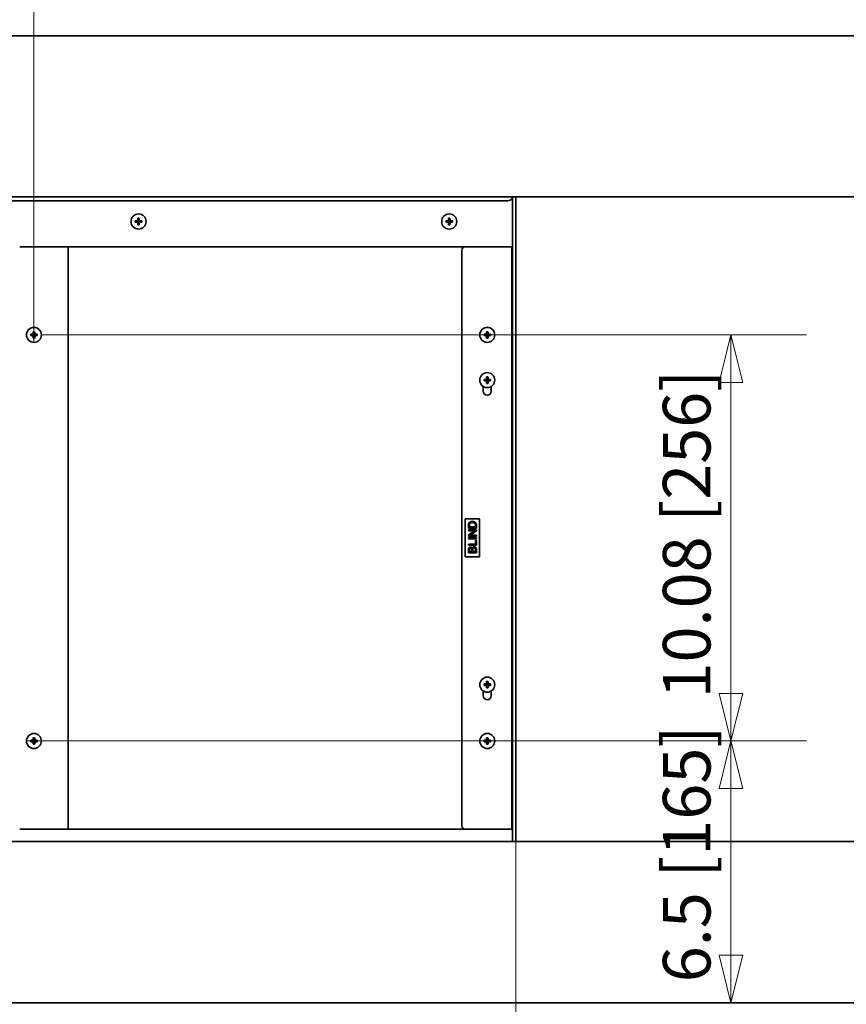
# Model space of a CAD drawing. Units: millimetres. Extents: x 214 to 293213, y 150 to 8543.
# Drawn here: x 1336 to 1858, y 1784 to 2405 of the extents above; entities that cross this region are included whole.
import ezdxf

# ---------------------------------------------------------------- set-up
doc = ezdxf.new("R2010")
doc.units = ezdxf.units.MM
doc.header["$LTSCALE"] = 15
doc.layers.get('0').update_dxf_attribs({"lineweight": 35})
for name, color, linetype, lineweight in [('可見 (ISO)', 7, 'Continuous', 35), ('標註 (ISO)', 7, 'Continuous', 9), ('窄部可見 (ISO)', 7, 'Continuous', 35)]:
    doc.layers.add(name, color=color, linetype=linetype, lineweight=lineweight)
doc.styles.add('註記文字 (ISO)', font='arial.ttf')
doc.dimstyles.new('預設 (ISO)', dxfattribs={"dimscale": 15, "dimtxt": 2, "dimasz": 2, "dimexe": 3.175, "dimexo": 0, "dimgap": 0.3, "dimtad": 1, "dimlfac": 0.03937, "dimrnd": 1e-08, "dimdsep": 46, "dimtxsty": '註記文字 (ISO)', "dimblk": 'Filled-1', "dimcen": 0.09, "dimdle": 5, "dimclrd": 256, "dimclre": 256, "dimclrt": 256, "dimazin": 0, "dimtfac": 1, "dimtmove": 0, "dimatfit": 3, "dimfxl": 0, "dimtolj": 1, "dimtzin": 0, "dimlwd": -1, "dimlwe": -1, "dimarcsym": 0})

# ---------------------------------------------------------------- blocks, each defined once
blk = doc.blocks.new('Filled-1')
at = {"color": 0}
for p, q in [((0, 0), (-1, 0.25)), ((-1, 0.25), (-1, -0.25)), ((-1, 0), (0, 0)), ((-1, -0.25), (0, 0))]:
    blk.add_line(p, q, dxfattribs=at)
at = {"color": 0, "flags": 128}
blk.add_lwpolyline([(-1, -0.25), (0, 0), (-1, 0.25), (-1, -0.25)], dxfattribs=at)
at = {"color": 0}
blk.add_solid([(-1, -0.25), (0, 0), (-1, 0.25), (-1, -0.25)], dxfattribs=at)
blk = doc.blocks.new('*D5')
at = {"layer": 'Defpoints', "color": 0, "transparency": 16777216}
for p in [(1349.76, 2206.12), (1349.76, 1950.12), (1784.76, 1950.12)]:
    blk.add_point(p, dxfattribs=at)
at = {"layer": '標註 (ISO)', "transparency": 16777216}
for p, q in [((1349.76, 2206.12), (1832.38, 2206.12)), ((1784.76, 2176.12), (1784.76, 1980.12)), ((1349.76, 1950.12), (1832.38, 1950.12))]:
    blk.add_line(p, q, dxfattribs=at)
at = {"layer": '標註 (ISO)', "transparency": 16777216, "xscale": 30, "yscale": 30, "zscale": 30}
for p, rotation in [((1784.76, 2206.12), 90), ((1784.76, 1950.12), 270)]:
    blk.add_blockref('Filled-1', p, dxfattribs=dict(at, rotation=rotation))
at = {"layer": '標註 (ISO)', "transparency": 16777216, "insert": (1741.81, 1976.9), "char_height": 30, "attachment_point": 1, "rotation": 90, "style": '註記文字 (ISO)'}
blk.add_mtext('\\A1;10.08 [256]', dxfattribs=at)
blk = doc.blocks.new('*D6')
at = {"layer": 'Defpoints', "color": 0, "transparency": 16777216}
for p in [(1340.26, 1950.12), (1784.76, 1785.12), (1784.76, 1785.12)]:
    blk.add_point(p, dxfattribs=at)
at = {"layer": '標註 (ISO)', "transparency": 16777216}
for p, q in [((1340.26, 1950.12), (1832.38, 1950.12)), ((1784.76, 1920.12), (1784.76, 1815.12))]:
    blk.add_line(p, q, dxfattribs=at)
at = {"layer": '標註 (ISO)', "transparency": 16777216, "xscale": 30, "yscale": 30, "zscale": 30}
for p, rotation in [((1784.76, 1950.12), 90), ((1784.76, 1785.12), 270)]:
    blk.add_blockref('Filled-1', p, dxfattribs=dict(at, rotation=rotation))
at = {"layer": '標註 (ISO)', "transparency": 16777216, "insert": (1741.81, 1797.99), "char_height": 30, "attachment_point": 1, "rotation": 90, "style": '註記文字 (ISO)'}
blk.add_mtext('\\A1;6.5 [165]', dxfattribs=at)
blk = doc.blocks.new('*D7')
at = {"layer": 'Defpoints', "color": 0, "transparency": 16777216}
for p in [(1018.01, 2468.72), (1018.01, 2393.72), (1345.01, 2201.37)]:
    blk.add_point(p, dxfattribs=at)
at = {"layer": '標註 (ISO)', "transparency": 16777216}
for p, q in [((1018.01, 2393.72), (1018.01, 2516.35)), ((1345.01, 2201.37), (1345.01, 2516.35)), ((1315.01, 2468.72), (1048.01, 2468.72))]:
    blk.add_line(p, q, dxfattribs=at)
at = {"layer": '標註 (ISO)', "transparency": 16777216, "xscale": 30, "yscale": 30, "zscale": 30, "rotation": 180}
blk.add_blockref('Filled-1', (1018.01, 2468.72), dxfattribs=at)
at = {"layer": '標註 (ISO)', "transparency": 16777216, "xscale": 30, "yscale": 30, "zscale": 30}
blk.add_blockref('Filled-1', (1345.01, 2468.72), dxfattribs=at)
at = {"layer": '標註 (ISO)', "transparency": 16777216, "insert": (1080.29, 2511.67), "char_height": 30, "attachment_point": 1, "style": '註記文字 (ISO)'}
blk.add_mtext('\\A1;12.87 [327]', dxfattribs=at)
blk = doc.blocks.new('*D9')
at = {"layer": 'Defpoints', "color": 0, "transparency": 16777216}
for p in [(1649.01, 1886.72), (752.81, 1317.67), (1649.01, 972.67)]:
    blk.add_point(p, dxfattribs=at)
at = {"layer": '標註 (ISO)', "transparency": 16777216}
for p, q in [((1649.01, 1886.72), (1649.01, 925.05)), ((752.81, 1317.67), (752.81, 925.05)), ((782.81, 972.67), (1619.01, 972.67))]:
    blk.add_line(p, q, dxfattribs=at)
at = {"layer": '標註 (ISO)', "transparency": 16777216, "xscale": 30, "yscale": 30, "zscale": 30, "rotation": 180}
blk.add_blockref('Filled-1', (752.81, 972.67), dxfattribs=at)
at = {"layer": '標註 (ISO)', "transparency": 16777216, "xscale": 30, "yscale": 30, "zscale": 30}
blk.add_blockref('Filled-1', (1649.01, 972.67), dxfattribs=at)
at = {"layer": '標註 (ISO)', "transparency": 16777216, "insert": (1080.81, 1015.62), "char_height": 30, "attachment_point": 1, "style": '註記文字 (ISO)'}
blk.add_mtext('\\A1;35.28 [896.2]', dxfattribs=at)
blk = doc.blocks.new('*D10')
at = {"layer": 'Defpoints', "color": 0, "transparency": 16777216}
for p in [(1649.01, 1886.72), (1409.21, 1378.67), (1409.21, 1123.67)]:
    blk.add_point(p, dxfattribs=at)
at = {"layer": '標註 (ISO)', "transparency": 16777216}
for p, q in [((1649.01, 1886.72), (1649.01, 1076.05)), ((1409.21, 1378.67), (1409.21, 1076.05)), ((1619.01, 1123.67), (1439.21, 1123.67))]:
    blk.add_line(p, q, dxfattribs=at)
at = {"layer": '標註 (ISO)', "transparency": 16777216, "xscale": 30, "yscale": 30, "zscale": 30, "rotation": 180}
blk.add_blockref('Filled-1', (1409.21, 1123.67), dxfattribs=at)
at = {"layer": '標註 (ISO)', "transparency": 16777216, "xscale": 30, "yscale": 30, "zscale": 30}
blk.add_blockref('Filled-1', (1649.01, 1123.67), dxfattribs=at)
at = {"layer": '標註 (ISO)', "transparency": 16777216, "insert": (1420.65, 1166.62), "char_height": 30, "attachment_point": 1, "style": '註記文字 (ISO)'}
blk.add_mtext('\\A1;9.44 [239.8]', dxfattribs=at)

msp = doc.modelspace()

# ---------------------------------------------------------------- linework, layer by layer
at = {"layer": '可見 (ISO)'}
for p, q in [((2046.71, 2394.722), (1018.01, 2394.722)), ((2046.71, 2293.122), (1018.01, 2293.122)), ((1018.01, 2293.122), (2046.71, 2293.122)), ((1103.057, 2290.621), (1644.01, 2290.621)), ((1647.01, 1886.722), (1647.01, 2293.122)), ((1649.01, 2293.122), (1649.01, 1886.722)), ((1410.565, 2279.666), (1410.862, 2279.369)), ((1410.862, 2279.369), (1410.862, 2278.621)), ((1411.157, 2279.369), (1410.862, 2279.369)), ((1411.455, 2279.666), (1411.157, 2279.369)), ((1411.157, 2278.621), (1411.157, 2279.369)), ((1606.565, 2279.666), (1606.862, 2279.369)), ((1606.862, 2279.369), (1606.862, 2278.621)), ((1607.157, 2279.369), (1606.862, 2279.369)), ((1607.455, 2279.666), (1607.157, 2279.369)), ((1607.157, 2278.621), (1607.157, 2279.369)), ((1408.965, 2278.066), (1409.262, 2277.769)), ((1408.965, 2277.176), (1409.262, 2277.474)), ((1409.262, 2277.769), (1409.262, 2277.474)), ((1410.01, 2277.769), (1409.262, 2277.769)), ((1409.262, 2277.474), (1410.01, 2277.474)), ((1410.565, 2275.576), (1410.862, 2275.874)), ((1410.862, 2276.621), (1410.862, 2275.874)), ((1410.862, 2275.874), (1411.157, 2275.874)), ((1411.157, 2275.874), (1411.157, 2276.621)), ((1411.455, 2275.576), (1411.157, 2275.874)), ((1412.757, 2277.769), (1412.01, 2277.769)), ((1412.01, 2277.474), (1412.757, 2277.474)), ((1413.055, 2278.066), (1412.757, 2277.769)), ((1412.757, 2277.474), (1412.757, 2277.769)), ((1413.055, 2277.176), (1412.757, 2277.474)), ((1604.965, 2278.066), (1605.262, 2277.769)), ((1604.965, 2277.176), (1605.262, 2277.474)), ((1605.262, 2277.769), (1605.262, 2277.474)), ((1606.01, 2277.769), (1605.262, 2277.769)), ((1605.262, 2277.474), (1606.01, 2277.474)), ((1606.565, 2275.576), (1606.862, 2275.874)), ((1606.862, 2276.621), (1606.862, 2275.874)), ((1606.862, 2275.874), (1607.157, 2275.874)), ((1607.157, 2275.874), (1607.157, 2276.621)), ((1607.455, 2275.576), (1607.157, 2275.874)), ((1608.757, 2277.769), (1608.01, 2277.769)), ((1608.01, 2277.474), (1608.757, 2277.474)), ((1609.055, 2278.066), (1608.757, 2277.769)), ((1608.757, 2277.474), (1608.757, 2277.769)), ((1609.055, 2277.176), (1608.757, 2277.474)), ((1336.01, 2261.621), (1646.01, 2261.621)), ((1366.51, 2261.621), (1336.01, 2261.621)), ((1366.51, 2261.621), (1366.51, 1894.621)), ((1615.01, 2259.621), (1615.01, 1896.621)), ((1617.01, 2261.621), (1646.51, 2261.621)), ((1646.51, 2261.621), (1647.01, 2261.621)), ((1342.965, 2206.566), (1343.262, 2206.269)), ((1342.965, 2205.676), (1343.262, 2205.974)), ((1343.262, 2206.269), (1343.262, 2205.974)), ((1344.01, 2206.269), (1343.262, 2206.269)), ((1343.262, 2205.974), (1344.01, 2205.974)), ((1344.565, 2208.166), (1344.862, 2207.869)), ((1344.565, 2204.076), (1344.862, 2204.374)), ((1344.862, 2207.869), (1344.862, 2207.121)), ((1345.157, 2207.869), (1344.862, 2207.869)), ((1344.862, 2205.121), (1344.862, 2204.374)), ((1344.862, 2204.374), (1345.157, 2204.374)), ((1345.455, 2208.166), (1345.157, 2207.869)), ((1345.157, 2207.121), (1345.157, 2207.869)), ((1345.157, 2204.374), (1345.157, 2205.121)), ((1345.455, 2204.076), (1345.157, 2204.374)), ((1346.757, 2206.269), (1346.01, 2206.269)), ((1346.01, 2205.974), (1346.757, 2205.974)), ((1347.055, 2206.566), (1346.757, 2206.269)), ((1346.757, 2205.974), (1346.757, 2206.269)), ((1347.055, 2205.676), (1346.757, 2205.974)), ((1628.965, 2206.566), (1629.262, 2206.269)), ((1628.965, 2205.676), (1629.262, 2205.974)), ((1629.262, 2206.269), (1629.262, 2205.974)), ((1630.01, 2206.269), (1629.262, 2206.269)), ((1629.262, 2205.974), (1630.01, 2205.974)), ((1630.565, 2208.166), (1630.862, 2207.869)), ((1630.565, 2204.076), (1630.862, 2204.374)), ((1630.862, 2207.869), (1630.862, 2207.121)), ((1631.157, 2207.869), (1630.862, 2207.869)), ((1630.862, 2205.121), (1630.862, 2204.374)), ((1630.862, 2204.374), (1631.157, 2204.374)), ((1631.455, 2208.166), (1631.157, 2207.869)), ((1631.157, 2207.121), (1631.157, 2207.869)), ((1631.157, 2204.374), (1631.157, 2205.121)), ((1631.455, 2204.076), (1631.157, 2204.374)), ((1632.757, 2206.269), (1632.01, 2206.269)), ((1632.01, 2205.974), (1632.757, 2205.974)), ((1633.055, 2206.566), (1632.757, 2206.269)), ((1632.757, 2205.974), (1632.757, 2206.269)), ((1633.055, 2205.676), (1632.757, 2205.974)), ((1630.565, 2179.666), (1630.862, 2179.369)), ((1630.862, 2179.369), (1630.862, 2178.621)), ((1631.157, 2179.369), (1630.862, 2179.369)), ((1631.455, 2179.666), (1631.157, 2179.369)), ((1631.157, 2178.621), (1631.157, 2179.369)), ((1628.51, 2170.621), (1628.51, 2173.582)), ((1628.965, 2178.066), (1629.262, 2177.769)), ((1628.965, 2177.176), (1629.262, 2177.474)), ((1629.262, 2177.769), (1629.262, 2177.474)), ((1630.01, 2177.769), (1629.262, 2177.769)), ((1629.262, 2177.474), (1630.01, 2177.474)), ((1630.565, 2175.576), (1630.862, 2175.874)), ((1630.862, 2176.621), (1630.862, 2175.874)), ((1630.862, 2175.874), (1631.157, 2175.874)), ((1631.157, 2175.874), (1631.157, 2176.621)), ((1631.455, 2175.576), (1631.157, 2175.874)), ((1632.757, 2177.769), (1632.01, 2177.769)), ((1632.01, 2177.474), (1632.757, 2177.474)), ((1633.055, 2178.066), (1632.757, 2177.769)), ((1632.757, 2177.474), (1632.757, 2177.769)), ((1633.055, 2177.176), (1632.757, 2177.474)), ((1633.51, 2173.582), (1633.51, 2170.621)), ((1626.01, 2090.121), (1617.01, 2090.121)), ((1617.01, 2090.121), (1617.01, 2066.121)), ((1619.136, 2086.104), (1619.136, 2084.381)), ((1619.727, 2085.045), (1619.727, 2086.096)), ((1623.546, 2086.112), (1623.546, 2085.045)), ((1624.136, 2084.381), (1624.136, 2086.188)), ((1626.01, 2066.121), (1626.01, 2090.121)), ((1619.136, 2084.381), (1624.136, 2084.381)), ((1619.136, 2083.272), (1619.136, 2082.64)), ((1624.136, 2083.272), (1619.136, 2083.272)), ((1623.062, 2082.64), (1619.136, 2080.01)), ((1619.136, 2082.64), (1623.062, 2082.64)), ((1619.136, 2080.01), (1619.136, 2079.332)), ((1623.546, 2085.045), (1619.727, 2085.045)), ((1620.211, 2079.964), (1624.136, 2082.594)), ((1624.136, 2079.964), (1620.211, 2079.964)), ((1624.136, 2082.594), (1624.136, 2083.272)), ((1624.136, 2079.332), (1624.136, 2079.964)), ((1619.136, 2079.332), (1624.136, 2079.332)), ((1619.136, 2078.173), (1619.136, 2077.51)), ((1624.136, 2078.173), (1619.136, 2078.173)), ((1619.136, 2077.51), (1624.136, 2077.51)), ((1619.136, 2074.149), (1619.136, 2073.486)), ((1623.546, 2074.149), (1619.136, 2074.149)), ((1619.136, 2073.486), (1624.136, 2073.486)), ((1623.546, 2076.611), (1623.546, 2074.149)), ((1624.136, 2076.611), (1623.546, 2076.611)), ((1624.136, 2077.51), (1624.136, 2078.173)), ((1624.136, 2073.486), (1624.136, 2076.611)), ((1619.136, 2070.7), (1619.136, 2068.825)), ((1619.136, 2068.825), (1624.136, 2068.825)), ((1619.727, 2069.488), (1619.727, 2070.487)), ((1621.236, 2069.488), (1619.727, 2069.488)), ((1621.236, 2070.567), (1621.236, 2069.488)), ((1621.827, 2069.488), (1621.827, 2070.643)), ((1623.546, 2069.488), (1621.827, 2069.488)), ((1623.546, 2070.734), (1623.546, 2069.488)), ((1624.136, 2068.825), (1624.136, 2070.731)), ((1617.01, 2066.121), (1626.01, 2066.121)), ((1630.565, 1987.666), (1630.862, 1987.369)), ((1630.862, 1987.369), (1630.862, 1986.621)), ((1631.157, 1987.369), (1630.862, 1987.369)), ((1631.455, 1987.666), (1631.157, 1987.369)), ((1631.157, 1986.621), (1631.157, 1987.369)), ((1628.51, 1981.582), (1628.51, 1978.621)), ((1628.965, 1986.066), (1629.262, 1985.769)), ((1628.965, 1985.176), (1629.262, 1985.474)), ((1629.262, 1985.769), (1629.262, 1985.474)), ((1630.01, 1985.769), (1629.262, 1985.769)), ((1629.262, 1985.474), (1630.01, 1985.474)), ((1630.565, 1983.576), (1630.862, 1983.874)), ((1630.862, 1984.621), (1630.862, 1983.874)), ((1630.862, 1983.874), (1631.157, 1983.874)), ((1631.157, 1983.874), (1631.157, 1984.621)), ((1631.455, 1983.576), (1631.157, 1983.874)), ((1632.757, 1985.769), (1632.01, 1985.769)), ((1632.01, 1985.474), (1632.757, 1985.474)), ((1633.055, 1986.066), (1632.757, 1985.769)), ((1632.757, 1985.474), (1632.757, 1985.769)), ((1633.055, 1985.176), (1632.757, 1985.474)), ((1633.51, 1978.621), (1633.51, 1981.582)), ((1342.965, 1950.566), (1343.262, 1950.269)), ((1342.965, 1949.676), (1343.262, 1949.974)), ((1343.262, 1950.269), (1343.262, 1949.974)), ((1344.01, 1950.269), (1343.262, 1950.269)), ((1343.262, 1949.974), (1344.01, 1949.974)), ((1344.565, 1952.166), (1344.862, 1951.869)), ((1344.862, 1951.869), (1344.862, 1951.121)), ((1345.157, 1951.869), (1344.862, 1951.869)), ((1344.862, 1949.121), (1344.862, 1948.374)), ((1345.455, 1952.166), (1345.157, 1951.869)), ((1345.157, 1951.121), (1345.157, 1951.869)), ((1345.157, 1948.374), (1345.157, 1949.121)), ((1346.757, 1950.269), (1346.01, 1950.269)), ((1346.01, 1949.974), (1346.757, 1949.974)), ((1347.055, 1950.566), (1346.757, 1950.269)), ((1346.757, 1949.974), (1346.757, 1950.269)), ((1347.055, 1949.676), (1346.757, 1949.974)), ((1628.965, 1950.566), (1629.262, 1950.269)), ((1628.965, 1949.676), (1629.262, 1949.974)), ((1629.262, 1950.269), (1629.262, 1949.974)), ((1630.01, 1950.269), (1629.262, 1950.269)), ((1629.262, 1949.974), (1630.01, 1949.974)), ((1630.565, 1952.166), (1630.862, 1951.869)), ((1630.862, 1951.869), (1630.862, 1951.121)), ((1631.157, 1951.869), (1630.862, 1951.869)), ((1630.862, 1949.121), (1630.862, 1948.374)), ((1631.455, 1952.166), (1631.157, 1951.869)), ((1631.157, 1951.121), (1631.157, 1951.869)), ((1631.157, 1948.374), (1631.157, 1949.121)), ((1632.757, 1950.269), (1632.01, 1950.269)), ((1632.01, 1949.974), (1632.757, 1949.974)), ((1633.055, 1950.566), (1632.757, 1950.269)), ((1632.757, 1949.974), (1632.757, 1950.269)), ((1633.055, 1949.676), (1632.757, 1949.974)), ((1344.565, 1948.076), (1344.862, 1948.374)), ((1344.862, 1948.374), (1345.157, 1948.374)), ((1345.455, 1948.076), (1345.157, 1948.374)), ((1630.565, 1948.076), (1630.862, 1948.374)), ((1630.862, 1948.374), (1631.157, 1948.374)), ((1631.455, 1948.076), (1631.157, 1948.374)), ((1336.01, 1894.621), (1646.01, 1894.621)), ((1366.51, 1894.621), (1336.01, 1894.621)), ((1617.01, 1894.621), (1646.51, 1894.621)), ((1646.51, 1894.621), (1647.01, 1894.621)), ((2046.71, 1886.722), (1018.01, 1886.722)), ((2047.71, 1785.122), (1017.01, 1785.122))]:
    msp.add_line(p, q, dxfattribs=at)
for centre in [(1411.01, 2277.621), (1607.01, 2277.621), (1345.01, 2206.121), (1631.01, 2206.121), (1631.01, 2177.621), (1631.01, 1985.621), (1345.01, 1950.121), (1631.01, 1950.121)]:
    msp.add_circle(centre, 4.75, dxfattribs=at)
for centre, radius, start, end in [((1644.01, 2293.621), 3, 270, 350.419857), ((1410.01, 2278.621), 0.853, 270, 0), ((1412.01, 2278.621), 0.853, 180, 270), ((1606.01, 2278.621), 0.853, 270, 0), ((1608.01, 2278.621), 0.853, 180, 270), ((1410.01, 2276.621), 0.853, 0, 90), ((1412.01, 2276.621), 0.853, 90, 180), ((1606.01, 2276.621), 0.853, 0, 90), ((1608.01, 2276.621), 0.853, 90, 180), ((1617.01, 2259.621), 2, 90, 180), ((1646.01, 2262.621), 1, 270, 0), ((1344.01, 2207.121), 0.853, 270, 0), ((1344.01, 2205.121), 0.853, 0, 90), ((1346.01, 2207.121), 0.853, 180, 270), ((1346.01, 2205.121), 0.853, 90, 180), ((1630.01, 2207.121), 0.853, 270, 0), ((1630.01, 2205.121), 0.853, 0, 90), ((1632.01, 2207.121), 0.853, 180, 270), ((1632.01, 2205.121), 0.853, 90, 180), ((1630.01, 2178.621), 0.853, 270, 0), ((1630.01, 2176.621), 0.853, 0, 90), ((1632.01, 2178.621), 0.853, 180, 270), ((1632.01, 2176.621), 0.853, 90, 180), ((1631.01, 2170.621), 2.5, 180, 0), ((1630.01, 1986.621), 0.853, 270, 0), ((1632.01, 1986.621), 0.853, 180, 270), ((1630.01, 1984.621), 0.853, 0, 90), ((1632.01, 1984.621), 0.853, 90, 180), ((1631.01, 1978.621), 2.5, 180, 0), ((1344.01, 1951.121), 0.853, 270, 0), ((1344.01, 1949.121), 0.853, 0, 90), ((1346.01, 1951.121), 0.853, 180, 270), ((1346.01, 1949.121), 0.853, 90, 180), ((1630.01, 1951.121), 0.853, 270, 0), ((1630.01, 1949.121), 0.853, 0, 90), ((1632.01, 1951.121), 0.853, 180, 270), ((1632.01, 1949.121), 0.853, 90, 180), ((1617.01, 1896.621), 2, 180, 270), ((1646.01, 1893.621), 1, 0, 90)]:
    msp.add_arc(centre, radius, start, end, dxfattribs=at)
for centre, major_axis, ratio, start_param, end_param in [((1411.01, 2276.881), (7.128, 0), 0.1736491, 1.7115568, 1.8617806), ((1411.75, 2277.621), (0, 7.128), 0.1736482, 1.2798111, 1.4300349), ((1411.01, 2278.432), (7.12, 0), 0.1736491, 1.5082649, 1.6333277), ((1410.269, 2277.621), (0, -7.128), 0.1736482, 1.7115578, 1.8617816), ((1411.01, 2276.881), (7.128, 0), 0.1736491, 1.279812, 1.4300359), ((1607.01, 2276.881), (7.128, 0), 0.1736491, 1.7115568, 1.8617806), ((1607.75, 2277.621), (0, 7.128), 0.1736482, 1.2798111, 1.4300349), ((1607.01, 2278.432), (7.12, 0), 0.1736491, 1.5082649, 1.6333277), ((1606.269, 2277.621), (0, -7.128), 0.1736482, 1.7115578, 1.8617816), ((1607.01, 2276.881), (7.128, 0), 0.1736491, 1.279812, 1.4300359), ((1410.199, 2277.621), (0, 7.12), 0.1736482, 1.508264, 1.6333267), ((1411.01, 2278.362), (-7.128, 0), 0.1736472, 1.279812, 1.4300359), ((1411.75, 2277.621), (0, 7.128), 0.1736482, 1.7115558, 1.8617797), ((1411.01, 2276.81), (-7.12, 0), 0.1736472, 1.5082649, 1.6333277), ((1410.269, 2277.621), (0, -7.128), 0.1736482, 1.279813, 1.4300368), ((1411.01, 2278.362), (-7.128, 0), 0.1736472, 1.7115568, 1.8617806), ((1411.821, 2277.621), (0, -7.12), 0.1736482, 1.5082659, 1.6333287), ((1606.199, 2277.621), (0, 7.12), 0.1736482, 1.508264, 1.6333267), ((1607.01, 2278.362), (-7.128, 0), 0.1736472, 1.279812, 1.4300359), ((1607.75, 2277.621), (0, 7.128), 0.1736482, 1.7115558, 1.8617797), ((1607.01, 2276.81), (-7.12, 0), 0.1736472, 1.5082649, 1.6333277), ((1606.269, 2277.621), (0, -7.128), 0.1736482, 1.279813, 1.4300368), ((1607.01, 2278.362), (-7.128, 0), 0.1736472, 1.7115568, 1.8617806), ((1607.821, 2277.621), (0, -7.12), 0.1736482, 1.5082659, 1.6333287), ((1344.199, 2206.121), (0, 7.12), 0.1736482, 1.508264, 1.6333267), ((1345.01, 2205.381), (7.128, 0), 0.1736491, 1.7115568, 1.8617806), ((1345.01, 2206.862), (-7.128, 0), 0.1736472, 1.279812, 1.4300359), ((1345.75, 2206.121), (0, 7.128), 0.1736482, 1.2798111, 1.4300349), ((1345.75, 2206.121), (0, 7.128), 0.1736482, 1.7115558, 1.8617797), ((1345.01, 2206.932), (7.12, 0), 0.1736491, 1.5082649, 1.6333277), ((1345.01, 2205.31), (-7.12, 0), 0.1736472, 1.5082649, 1.6333277), ((1344.269, 2206.121), (0, -7.128), 0.1736482, 1.7115578, 1.8617816), ((1344.269, 2206.121), (0, -7.128), 0.1736482, 1.279813, 1.4300368), ((1345.01, 2205.381), (7.128, 0), 0.1736491, 1.279812, 1.4300359), ((1345.01, 2206.862), (-7.128, 0), 0.1736472, 1.7115568, 1.8617806), ((1345.821, 2206.121), (0, -7.12), 0.1736482, 1.5082659, 1.6333287), ((1630.199, 2206.121), (0, 7.12), 0.1736482, 1.508264, 1.6333267), ((1631.01, 2205.381), (7.128, 0), 0.1736491, 1.7115568, 1.8617806), ((1631.01, 2206.862), (-7.128, 0), 0.1736472, 1.279812, 1.4300359), ((1631.75, 2206.121), (0, 7.128), 0.1736482, 1.2798111, 1.4300349), ((1631.75, 2206.121), (0, 7.128), 0.1736482, 1.7115558, 1.8617797), ((1631.01, 2206.932), (7.12, 0), 0.1736491, 1.5082649, 1.6333277), ((1631.01, 2205.31), (-7.12, 0), 0.1736472, 1.5082649, 1.6333277), ((1630.269, 2206.121), (0, -7.128), 0.1736482, 1.7115578, 1.8617816), ((1630.269, 2206.121), (0, -7.128), 0.1736482, 1.279813, 1.4300368), ((1631.01, 2205.381), (7.128, 0), 0.1736491, 1.279812, 1.4300359), ((1631.01, 2206.862), (-7.128, 0), 0.1736472, 1.7115568, 1.8617806), ((1631.821, 2206.121), (0, -7.12), 0.1736482, 1.5082659, 1.6333287), ((1631.75, 2177.621), (0, 7.128), 0.1736482, 1.2798111, 1.4300349), ((1631.01, 2178.432), (7.12, 0), 0.1736491, 1.5082649, 1.6333277), ((1630.269, 2177.621), (0, -7.128), 0.1736482, 1.7115578, 1.8617816), ((1630.199, 2177.621), (0, 7.12), 0.1736482, 1.508264, 1.6333267), ((1631.01, 2176.881), (7.128, 0), 0.1736491, 1.7115568, 1.8617806), ((1631.01, 2178.362), (-7.128, 0), 0.1736472, 1.279812, 1.4300359), ((1631.75, 2177.621), (0, 7.128), 0.1736482, 1.7115558, 1.8617797), ((1631.01, 2176.81), (-7.12, 0), 0.1736472, 1.5082649, 1.6333277), ((1630.269, 2177.621), (0, -7.128), 0.1736482, 1.279813, 1.4300368), ((1631.01, 2176.881), (7.128, 0), 0.1736491, 1.279812, 1.4300359), ((1631.01, 2178.362), (-7.128, 0), 0.1736472, 1.7115568, 1.8617806), ((1631.821, 2177.621), (0, -7.12), 0.1736482, 1.5082659, 1.6333287), ((1631.75, 1985.621), (0, 7.128), 0.1736482, 1.2798111, 1.4300349), ((1631.01, 1986.432), (7.12, 0), 0.1736491, 1.5082649, 1.6333277), ((1630.269, 1985.621), (0, -7.128), 0.1736482, 1.7115578, 1.8617816), ((1630.199, 1985.621), (0, 7.12), 0.1736482, 1.508264, 1.6333267), ((1631.01, 1984.881), (7.128, 0), 0.1736491, 1.7115568, 1.8617806), ((1631.01, 1986.362), (-7.128, 0), 0.1736472, 1.279812, 1.4300359), ((1631.75, 1985.621), (0, 7.128), 0.1736482, 1.7115558, 1.8617797), ((1631.01, 1984.81), (-7.12, 0), 0.1736472, 1.5082649, 1.6333277), ((1630.269, 1985.621), (0, -7.128), 0.1736482, 1.279813, 1.4300368), ((1631.01, 1984.881), (7.128, 0), 0.1736491, 1.279812, 1.4300359), ((1631.01, 1986.362), (-7.128, 0), 0.1736472, 1.7115568, 1.8617806), ((1631.821, 1985.621), (0, -7.12), 0.1736482, 1.5082659, 1.6333287), ((1344.199, 1950.121), (0, 7.12), 0.1736482, 1.508264, 1.6333267), ((1345.01, 1949.381), (7.128, 0), 0.1736491, 1.7115568, 1.8617806), ((1345.01, 1950.862), (-7.128, 0), 0.1736472, 1.279812, 1.4300359), ((1345.75, 1950.121), (0, 7.128), 0.1736482, 1.2798111, 1.4300349), ((1345.75, 1950.121), (0, 7.128), 0.1736482, 1.7115558, 1.8617797), ((1345.01, 1950.932), (7.12, 0), 0.1736491, 1.5082649, 1.6333277), ((1344.269, 1950.121), (0, -7.128), 0.1736482, 1.7115578, 1.8617816), ((1344.269, 1950.121), (0, -7.128), 0.1736482, 1.279813, 1.4300368), ((1345.01, 1949.381), (7.128, 0), 0.1736491, 1.279812, 1.4300359), ((1345.01, 1950.862), (-7.128, 0), 0.1736472, 1.7115568, 1.8617806), ((1345.821, 1950.121), (0, -7.12), 0.1736482, 1.5082659, 1.6333287), ((1630.199, 1950.121), (0, 7.12), 0.1736482, 1.508264, 1.6333267), ((1631.01, 1949.381), (7.128, 0), 0.1736491, 1.7115568, 1.8617806), ((1631.01, 1950.862), (-7.128, 0), 0.1736472, 1.279812, 1.4300359), ((1631.75, 1950.121), (0, 7.128), 0.1736482, 1.2798111, 1.4300349), ((1631.75, 1950.121), (0, 7.128), 0.1736482, 1.7115558, 1.8617797), ((1631.01, 1950.932), (7.12, 0), 0.1736491, 1.5082649, 1.6333277), ((1630.269, 1950.121), (0, -7.128), 0.1736482, 1.7115578, 1.8617816), ((1630.269, 1950.121), (0, -7.128), 0.1736482, 1.279813, 1.4300368), ((1631.01, 1949.381), (7.128, 0), 0.1736491, 1.279812, 1.4300359), ((1631.01, 1950.862), (-7.128, 0), 0.1736472, 1.7115568, 1.8617806), ((1631.821, 1950.121), (0, -7.12), 0.1736482, 1.5082659, 1.6333287), ((1345.01, 1949.31), (-7.12, 0), 0.1736472, 1.5082649, 1.6333277), ((1631.01, 1949.31), (-7.12, 0), 0.1736472, 1.5082649, 1.6333277)]:
    msp.add_ellipse(centre, major_axis=major_axis, ratio=ratio, start_param=start_param, end_param=end_param, dxfattribs=at)
for points in [[(1410.01, 2278.106), (1410.073, 2278.108), (1410.142, 2278.122), (1410.267, 2278.175), (1410.325, 2278.215), (1410.416, 2278.306), (1410.456, 2278.364), (1410.509, 2278.489), (1410.523, 2278.558), (1410.525, 2278.621)], [(1411.494, 2278.621), (1411.496, 2278.558), (1411.51, 2278.489), (1411.564, 2278.364), (1411.603, 2278.306), (1411.694, 2278.215), (1411.752, 2278.175), (1411.878, 2278.122), (1411.946, 2278.108), (1412.01, 2278.106)], [(1606.01, 2278.106), (1606.073, 2278.108), (1606.142, 2278.122), (1606.267, 2278.175), (1606.325, 2278.215), (1606.416, 2278.306), (1606.456, 2278.364), (1606.509, 2278.489), (1606.523, 2278.558), (1606.525, 2278.621)], [(1607.494, 2278.621), (1607.496, 2278.558), (1607.51, 2278.489), (1607.564, 2278.364), (1607.603, 2278.306), (1607.694, 2278.215), (1607.752, 2278.175), (1607.878, 2278.122), (1607.946, 2278.108), (1608.01, 2278.106)], [(1410.525, 2276.621), (1410.523, 2276.685), (1410.509, 2276.753), (1410.456, 2276.879), (1410.416, 2276.936), (1410.325, 2277.028), (1410.267, 2277.067), (1410.142, 2277.121), (1410.073, 2277.135), (1410.01, 2277.137)], [(1412.01, 2277.137), (1411.946, 2277.135), (1411.878, 2277.121), (1411.752, 2277.067), (1411.694, 2277.028), (1411.603, 2276.936), (1411.564, 2276.879), (1411.51, 2276.753), (1411.496, 2276.685), (1411.494, 2276.621)], [(1606.525, 2276.621), (1606.523, 2276.685), (1606.509, 2276.753), (1606.456, 2276.879), (1606.416, 2276.936), (1606.325, 2277.028), (1606.267, 2277.067), (1606.142, 2277.121), (1606.073, 2277.135), (1606.01, 2277.137)], [(1608.01, 2277.137), (1607.946, 2277.135), (1607.878, 2277.121), (1607.752, 2277.067), (1607.694, 2277.028), (1607.603, 2276.936), (1607.564, 2276.879), (1607.51, 2276.753), (1607.496, 2276.685), (1607.494, 2276.621)], [(1344.01, 2206.606), (1344.073, 2206.608), (1344.142, 2206.622), (1344.267, 2206.675), (1344.325, 2206.715), (1344.416, 2206.806), (1344.456, 2206.864), (1344.509, 2206.989), (1344.523, 2207.058), (1344.525, 2207.121)], [(1344.525, 2205.121), (1344.523, 2205.185), (1344.509, 2205.253), (1344.456, 2205.379), (1344.416, 2205.436), (1344.325, 2205.528), (1344.267, 2205.567), (1344.142, 2205.621), (1344.073, 2205.635), (1344.01, 2205.637)], [(1345.494, 2207.121), (1345.496, 2207.058), (1345.51, 2206.989), (1345.564, 2206.864), (1345.603, 2206.806), (1345.694, 2206.715), (1345.752, 2206.675), (1345.878, 2206.622), (1345.946, 2206.608), (1346.01, 2206.606)], [(1346.01, 2205.637), (1345.946, 2205.635), (1345.878, 2205.621), (1345.752, 2205.567), (1345.694, 2205.528), (1345.603, 2205.436), (1345.564, 2205.379), (1345.51, 2205.253), (1345.496, 2205.185), (1345.494, 2205.121)], [(1630.01, 2206.606), (1630.073, 2206.608), (1630.142, 2206.622), (1630.267, 2206.675), (1630.325, 2206.715), (1630.416, 2206.806), (1630.456, 2206.864), (1630.509, 2206.989), (1630.523, 2207.058), (1630.525, 2207.121)], [(1630.525, 2205.121), (1630.523, 2205.185), (1630.509, 2205.253), (1630.456, 2205.379), (1630.416, 2205.436), (1630.325, 2205.528), (1630.267, 2205.567), (1630.142, 2205.621), (1630.073, 2205.635), (1630.01, 2205.637)], [(1631.494, 2207.121), (1631.496, 2207.058), (1631.51, 2206.989), (1631.564, 2206.864), (1631.603, 2206.806), (1631.694, 2206.715), (1631.752, 2206.675), (1631.878, 2206.622), (1631.946, 2206.608), (1632.01, 2206.606)], [(1632.01, 2205.637), (1631.946, 2205.635), (1631.878, 2205.621), (1631.752, 2205.567), (1631.694, 2205.528), (1631.603, 2205.436), (1631.564, 2205.379), (1631.51, 2205.253), (1631.496, 2205.185), (1631.494, 2205.121)], [(1630.01, 2178.106), (1630.073, 2178.108), (1630.142, 2178.122), (1630.267, 2178.175), (1630.325, 2178.215), (1630.416, 2178.306), (1630.456, 2178.364), (1630.509, 2178.489), (1630.523, 2178.558), (1630.525, 2178.621)], [(1630.525, 2176.621), (1630.523, 2176.685), (1630.509, 2176.753), (1630.456, 2176.879), (1630.416, 2176.936), (1630.325, 2177.028), (1630.267, 2177.067), (1630.142, 2177.121), (1630.073, 2177.135), (1630.01, 2177.137)], [(1631.494, 2178.621), (1631.496, 2178.558), (1631.51, 2178.489), (1631.564, 2178.364), (1631.603, 2178.306), (1631.694, 2178.215), (1631.752, 2178.175), (1631.878, 2178.122), (1631.946, 2178.108), (1632.01, 2178.106)], [(1632.01, 2177.137), (1631.946, 2177.135), (1631.878, 2177.121), (1631.752, 2177.067), (1631.694, 2177.028), (1631.603, 2176.936), (1631.564, 2176.879), (1631.51, 2176.753), (1631.496, 2176.685), (1631.494, 2176.621)], [(1630.01, 1986.106), (1630.073, 1986.108), (1630.142, 1986.122), (1630.267, 1986.175), (1630.325, 1986.215), (1630.416, 1986.306), (1630.456, 1986.364), (1630.509, 1986.489), (1630.523, 1986.558), (1630.525, 1986.621)], [(1631.494, 1986.621), (1631.496, 1986.558), (1631.51, 1986.489), (1631.564, 1986.364), (1631.603, 1986.306), (1631.694, 1986.215), (1631.752, 1986.175), (1631.878, 1986.122), (1631.946, 1986.108), (1632.01, 1986.106)], [(1630.525, 1984.621), (1630.523, 1984.685), (1630.509, 1984.753), (1630.456, 1984.879), (1630.416, 1984.936), (1630.325, 1985.028), (1630.267, 1985.067), (1630.142, 1985.121), (1630.073, 1985.135), (1630.01, 1985.137)], [(1632.01, 1985.137), (1631.946, 1985.135), (1631.878, 1985.121), (1631.752, 1985.067), (1631.694, 1985.028), (1631.603, 1984.936), (1631.564, 1984.879), (1631.51, 1984.753), (1631.496, 1984.685), (1631.494, 1984.621)], [(1344.01, 1950.606), (1344.073, 1950.608), (1344.142, 1950.622), (1344.267, 1950.675), (1344.325, 1950.715), (1344.416, 1950.806), (1344.456, 1950.864), (1344.509, 1950.989), (1344.523, 1951.058), (1344.525, 1951.121)], [(1344.525, 1949.121), (1344.523, 1949.185), (1344.509, 1949.253), (1344.456, 1949.379), (1344.416, 1949.436), (1344.325, 1949.528), (1344.267, 1949.567), (1344.142, 1949.621), (1344.073, 1949.635), (1344.01, 1949.637)], [(1345.494, 1951.121), (1345.496, 1951.058), (1345.51, 1950.989), (1345.564, 1950.864), (1345.603, 1950.806), (1345.694, 1950.715), (1345.752, 1950.675), (1345.878, 1950.622), (1345.946, 1950.608), (1346.01, 1950.606)], [(1346.01, 1949.637), (1345.946, 1949.635), (1345.878, 1949.621), (1345.752, 1949.567), (1345.694, 1949.528), (1345.603, 1949.436), (1345.564, 1949.379), (1345.51, 1949.253), (1345.496, 1949.185), (1345.494, 1949.121)], [(1630.01, 1950.606), (1630.073, 1950.608), (1630.142, 1950.622), (1630.267, 1950.675), (1630.325, 1950.715), (1630.416, 1950.806), (1630.456, 1950.864), (1630.509, 1950.989), (1630.523, 1951.058), (1630.525, 1951.121)], [(1630.525, 1949.121), (1630.523, 1949.185), (1630.509, 1949.253), (1630.456, 1949.379), (1630.416, 1949.436), (1630.325, 1949.528), (1630.267, 1949.567), (1630.142, 1949.621), (1630.073, 1949.635), (1630.01, 1949.637)], [(1631.494, 1951.121), (1631.496, 1951.058), (1631.51, 1950.989), (1631.564, 1950.864), (1631.603, 1950.806), (1631.694, 1950.715), (1631.752, 1950.675), (1631.878, 1950.622), (1631.946, 1950.608), (1632.01, 1950.606)], [(1632.01, 1949.637), (1631.946, 1949.635), (1631.878, 1949.621), (1631.752, 1949.567), (1631.694, 1949.528), (1631.603, 1949.436), (1631.564, 1949.379), (1631.51, 1949.253), (1631.496, 1949.185), (1631.494, 1949.121)]]:
    msp.add_open_spline(points, degree=3, knots=[0, 0, 0, 0, 0.019332952, 0.019332952, 0.038665904, 0.038665904, 0.057998856, 0.057998856, 0.077331808, 0.077331808, 0.077331808, 0.077331808], dxfattribs=at)
for points in [[(1619.209, 2086.996), (1619.136, 2086.687), (1619.136, 2086.104)], [(1619.567, 2087.727), (1619.308, 2087.426), (1619.209, 2086.996)], [(1621.61, 2088.516), (1620.939, 2088.516), (1619.899, 2088.124), (1619.567, 2087.727)], [(1619.727, 2086.096), (1619.727, 2086.683), (1619.83, 2086.95)], [(1619.83, 2086.95), (1619.971, 2087.32), (1620.813, 2087.834), (1621.598, 2087.834)], [(1621.598, 2087.834), (1622.166, 2087.834), (1622.959, 2087.571), (1623.195, 2087.335)], [(1624.136, 2086.188), (1624.136, 2086.641), (1623.965, 2087.339), (1623.633, 2087.834), (1623.058, 2088.25), (1622.178, 2088.516), (1621.61, 2088.516)], [(1623.195, 2087.335), (1623.363, 2087.171), (1623.546, 2086.607), (1623.546, 2086.112)], [(1620.417, 2072.358), (1620.07, 2072.358), (1619.441, 2071.965), (1619.136, 2071.272), (1619.136, 2070.7)], [(1619.727, 2070.487), (1619.727, 2071.024), (1619.868, 2071.466), (1620.245, 2071.706), (1620.493, 2071.706)], [(1621.476, 2071.657), (1621.301, 2072.011), (1620.737, 2072.358), (1620.417, 2072.358)], [(1620.493, 2071.706), (1620.756, 2071.706), (1621.103, 2071.451), (1621.179, 2071.199)], [(1621.179, 2071.199), (1621.236, 2071.009), (1621.236, 2070.567)], [(1622.688, 2072.602), (1622.25, 2072.602), (1621.61, 2072.114), (1621.476, 2071.657)], [(1621.827, 2070.643), (1621.827, 2071.119), (1621.995, 2071.626), (1622.406, 2071.92), (1622.684, 2071.92)], [(1622.684, 2071.92), (1622.925, 2071.92), (1623.29, 2071.721), (1623.481, 2071.413), (1623.523, 2071.184)], [(1624.136, 2070.731), (1624.136, 2071.211), (1623.969, 2071.87), (1623.641, 2072.304), (1623.039, 2072.602), (1622.688, 2072.602)], [(1623.523, 2071.184), (1623.546, 2071.054), (1623.546, 2070.734)]]:
    msp.add_open_spline(points, degree=2, dxfattribs=at)
at = {"layer": '窄部可見 (ISO)'}
for p, q in [((1410.01, 2278.106), (1410.01, 2277.769)), ((1410.525, 2278.621), (1410.862, 2278.621)), ((1411.494, 2278.621), (1411.157, 2278.621)), ((1412.01, 2278.106), (1412.01, 2277.769)), ((1606.01, 2278.106), (1606.01, 2277.769)), ((1606.525, 2278.621), (1606.862, 2278.621)), ((1607.494, 2278.621), (1607.157, 2278.621)), ((1608.01, 2278.106), (1608.01, 2277.769)), ((1410.01, 2277.137), (1410.01, 2277.474)), ((1410.525, 2276.621), (1410.862, 2276.621)), ((1411.494, 2276.621), (1411.157, 2276.621)), ((1412.01, 2277.137), (1412.01, 2277.474)), ((1606.01, 2277.137), (1606.01, 2277.474)), ((1606.525, 2276.621), (1606.862, 2276.621)), ((1607.494, 2276.621), (1607.157, 2276.621)), ((1608.01, 2277.137), (1608.01, 2277.474)), ((1646.51, 2261.621), (1646.51, 1894.621)), ((1344.01, 2206.606), (1344.01, 2206.269)), ((1344.01, 2205.637), (1344.01, 2205.974)), ((1344.525, 2207.121), (1344.862, 2207.121)), ((1344.525, 2205.121), (1344.862, 2205.121)), ((1345.494, 2207.121), (1345.157, 2207.121)), ((1345.494, 2205.121), (1345.157, 2205.121)), ((1346.01, 2206.606), (1346.01, 2206.269)), ((1346.01, 2205.637), (1346.01, 2205.974)), ((1630.01, 2206.606), (1630.01, 2206.269)), ((1630.01, 2205.637), (1630.01, 2205.974)), ((1630.525, 2207.121), (1630.862, 2207.121)), ((1630.525, 2205.121), (1630.862, 2205.121)), ((1631.494, 2207.121), (1631.157, 2207.121)), ((1631.494, 2205.121), (1631.157, 2205.121)), ((1632.01, 2206.606), (1632.01, 2206.269)), ((1632.01, 2205.637), (1632.01, 2205.974)), ((1630.01, 2178.106), (1630.01, 2177.769)), ((1630.01, 2177.137), (1630.01, 2177.474)), ((1630.525, 2178.621), (1630.862, 2178.621)), ((1630.525, 2176.621), (1630.862, 2176.621)), ((1631.494, 2178.621), (1631.157, 2178.621)), ((1631.494, 2176.621), (1631.157, 2176.621)), ((1632.01, 2178.106), (1632.01, 2177.769)), ((1632.01, 2177.137), (1632.01, 2177.474)), ((1630.525, 1986.621), (1630.862, 1986.621)), ((1631.494, 1986.621), (1631.157, 1986.621)), ((1630.01, 1986.106), (1630.01, 1985.769)), ((1630.01, 1985.137), (1630.01, 1985.474)), ((1630.525, 1984.621), (1630.862, 1984.621)), ((1631.494, 1984.621), (1631.157, 1984.621)), ((1632.01, 1986.106), (1632.01, 1985.769)), ((1632.01, 1985.137), (1632.01, 1985.474)), ((1344.01, 1950.606), (1344.01, 1950.269)), ((1344.01, 1949.637), (1344.01, 1949.974)), ((1344.525, 1951.121), (1344.862, 1951.121)), ((1344.525, 1949.121), (1344.862, 1949.121)), ((1345.494, 1951.121), (1345.157, 1951.121)), ((1345.494, 1949.121), (1345.157, 1949.121)), ((1346.01, 1950.606), (1346.01, 1950.269)), ((1346.01, 1949.637), (1346.01, 1949.974)), ((1630.01, 1950.606), (1630.01, 1950.269)), ((1630.01, 1949.637), (1630.01, 1949.974)), ((1630.525, 1951.121), (1630.862, 1951.121)), ((1630.525, 1949.121), (1630.862, 1949.121)), ((1631.494, 1951.121), (1631.157, 1951.121)), ((1631.494, 1949.121), (1631.157, 1949.121)), ((1632.01, 1950.606), (1632.01, 1950.269)), ((1632.01, 1949.637), (1632.01, 1949.974))]:
    msp.add_line(p, q, dxfattribs=at)

# ---------------------------------------------------------------- dimensions: what is measured, and where the dimension line sits
at = {"layer": '標註 (ISO)'}
dim = msp.add_linear_dim(base=(1018.01, 2468.722), p1=(1345.01, 2201.371), p2=(1018.01, 2393.722), dimstyle='預設 (ISO)', override={"dimgap": 0.3, "dimdec": 2, "dimlfac": 0.03937, "dimtol": 0, "dimlim": 0, "dimtp": 0, "dimtm": 0, "dimtdec": 2, "dimtofl": 0, "dimatfit": 1}, dxfattribs=at)
dim.commit()
dim.dimension.update_dxf_attribs({"geometry": '*D7', "text_midpoint": (1181.51, 2468.722), "dimtype": 160})
for base, p1, p2, angle, override, picture, middle in [((1784.76, 1950.121), (1349.76, 2206.121), (1349.76, 1950.121), 90, {"dimgap": 0.3, "dimdec": 2, "dimlfac": 0.03937, "dimtol": 0, "dimlim": 0, "dimtp": 0, "dimtm": 0, "dimtdec": 2, "dimtofl": 0, "dimatfit": 1}, '*D5', (1784.76, 2078.121)), ((1784.76, 1785.122), (1340.26, 1950.121), (1784.76, 1785.122), 90, {"dimgap": 0.3, "dimdec": 2, "dimlfac": 0.03937, "dimse2": 1, "dimtol": 0, "dimlim": 0, "dimtp": 0, "dimtm": 0, "dimtdec": 2, "dimtofl": 0, "dimatfit": 1}, '*D6', (1784.76, 1877.397)), ((1649.01, 972.672), (752.81, 1317.672), (1649.01, 1886.722), 180, {"dimgap": 0.3, "dimdec": 2, "dimlfac": 0.03937, "dimtol": 0, "dimlim": 0, "dimtp": 0, "dimtm": 0, "dimtdec": 2, "dimtofl": 0, "dimatfit": 1}, '*D9', (1200.91, 972.672)), ((1409.21, 1123.672), (1649.01, 1886.722), (1409.21, 1378.672), 180, {"dimgap": 0.3, "dimdec": 2, "dimlfac": 0.03937, "dimtol": 0, "dimlim": 0, "dimtp": 0, "dimtm": 0, "dimtdec": 2, "dimtofl": 0, "dimatfit": 1}, '*D10', (1529.11, 1123.672))]:
    dim = msp.add_linear_dim(base=base, p1=p1, p2=p2, angle=angle, dimstyle='預設 (ISO)', override=override, dxfattribs=at)
    dim.commit()
    dim.dimension.update_dxf_attribs({"geometry": picture, "text_midpoint": middle, "dimtype": 160})

doc.saveas('drawing.dxf')
